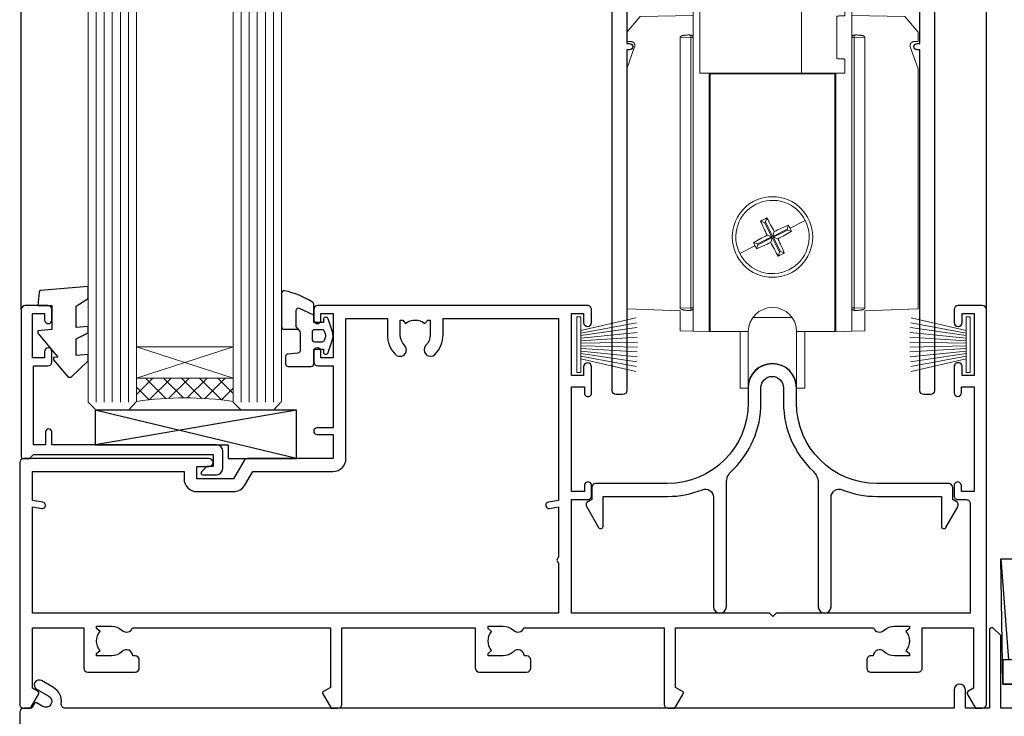
# Model space of a CAD drawing. Units: millimetres. Extents: x 0 to 419912, y -431 to 1143.
# Drawn here: x 6146 to 6268, y 180 to 267 of the extents above; entities that cross this region are included whole.
import ezdxf

# ---------------------------------------------------------------- set-up
doc = ezdxf.new("R2010")
doc.units = ezdxf.units.MM
doc.layers.add('Aluminium Systems Ltd Joinery Detail', color=7, linetype='Continuous')
doc.layers.add('DIE', color=7, linetype='Continuous')
doc.layers.add('HARDWARE', color=8, linetype='Continuous', lineweight=5)

# ---------------------------------------------------------------- blocks, each defined once
blk = doc.blocks.new('Stucco Recessed CC AC40 Floor Liner Slider')
at = {"layer": 'Aluminium Systems Ltd Joinery Detail'}
blk.add_line((73.62727698127856, 6.82178969571396, -2.000000000000018), (72.67214390720346, 19.3374806664433, -2.000000000000018), dxfattribs=at)
at = {"layer": 'Aluminium Systems Ltd Joinery Detail', "elevation": -2.000000000000018}
for points in [[(72.65951443621725, 19.3374806664433), (161.4184281713924, 19.3374806664433), (161.6684202444012, 3.799214981281693), (72.90950650922605, 3.799214981281693)], [(72.90950650922605, 3.799214981281693), (161.6684202444012, 3.799214981281693), (161.6684202444012, 6.821789695710322), (72.90950650922605, 6.821789695710322)]]:
    blk.add_lwpolyline(points, close=True, dxfattribs=at)
blk = doc.blocks.new('F083-21678')
at = {"flags": 128}
blk.add_lwpolyline([(134.999999827888, 18.99999997456919), (121.7999998278646, 18.99999997456919), (121.7999998278646, 27.91716798530095, 0.198912367379667), (121.7414211841018, 28.05858934153824), (120.8585784716273, 28.94143205401295, 0.198912367379667), (120.7171571153898, 29.00001069777548), (120.5999998278643, 29.00001069777548, 0.4142135623730534), (120.399999827864, 28.80001069777566), (120.399999827864, 18.99999997456919), (117.399998416733, 18.99999997456919), (117.399998416733, 21.29999997456869, 0.9999999999999999), (115.9999984167333, 21.29999997456869), (115.9999984167333, 18.99999997456942), (5.653731444174255, 18.99999997456874, -0.4592529226835946), (5.159442818741255, 19.57535748757894, 0.3089224212103073), (4.206717179558282, 21.55800132569496), (2.699998922311707, 22.42790551711735, 0.9999999999992361), (2.099998922307705, 21.38867503257919), (3.606717179553371, 20.51877084115407, -0.9999999999997929), (2.856717179548824, 19.21973273548068), (2.101331010672212, 19.65585514342641, 0.4142135623747937), (1.828125929914123, 19.58265006266905), (1.491732744707761, 18.99999997456851), (0.4999998278875779, 18.99999997456851, 0.414213562373095), (-1.721124220921411e-07, 18.49999997456851), (-1.721124505138505e-07, 0.4999999745682828, 0.414213562373095)], format="xyb", dxfattribs=at)
blk = doc.blocks.new('C438-21617')
at = {"flags": 128}
blk.add_lwpolyline([(1.499999967791013, 3.699999993124436), (1.499999967791013, 13.49999999312371), (3.299999967819844, 13.49999999312337, 0.4142135623720295), (3.799999967820185, 13.99999999312189), (3.799999967819844, 15.29999999312662, 0.9999999999999999), (2.899999967825664, 15.29999999312662), (2.899999967825664, 14.49999999312371), (1.399999967825664, 14.49999999312371), (1.399999967825664, 19.99999999312371), (2.899999967825664, 19.99999999312371), (2.899999967825664, 19.19999999312807, 0.9999999999999999), (3.799999967819844, 19.19999999312807), (3.799999967819844, 20.49999999312371, 0.414213562373095), (3.299999967819844, 20.99999999312371), (0.4999999678196616, 20.99999999312371, 0.414213562373095), (-3.218033839402779e-08, 20.49999999312371), (-3.218033839402779e-08, 2.199999993124436, 0.4142135623724291), (0.1999999678199345, 1.999999993123708), (0.9999999678196616, 1.999999993123708), (1.499999967819662, 2.499999993123708), (23.79999996782121, 2.499999993123708), (23.79999996782121, 0.9999999931237085), (23.01714196782072, 0.9999999931237085), (22.35856332405942, 0.3414213493592229, 0.6681786379198802), (22.49998468029557, -6.876291536173085e-09), (24.24998996782128, -6.876291536173085e-09, 0.414213562373095), (24.99998996782128, 0.7499999931237085), (24.99998996782128, 2.949999993124436, 0.414213562373095), (24.24998996782128, 3.699999993124436), (3.799999967823425, 3.699999993124436), (3.799999967823481, 5.299999993122867, 0.9999999999999999), (2.999999967824209, 5.299999993122867), (2.999999967824266, 3.699999993124436)], format="xyb", close=True, dxfattribs=at)
blk = doc.blocks.new('CO112-Comp')
blk.add_lwpolyline([(-2.40000000000007, 2.549999999999727), (-4.173214521477782, 3.376863510916451, 0.5486187866266629), (-4.600000000000001, 3.104971174805428), (-4.600000000000115, 1.174264068711523, 0.1989123673796485), (-4.512132034356092, 0.9621320343555908), (-4.187867965644138, 0.6378679656437498, -0.1989123673796545), (-4.100000000000229, 0.4257359312878179), (-4.100000000000001, -1.867621053448261, -0.3888787318529966), (-4.373853277175705, -2.166479462875827), (-5.62614672282448, -2.27604094277774, 0.3888787318529857), (-5.900000000000297, -2.574899352205307), (-5.900000000000183, -3.500000000000227, 0.414213562373095), (-5.600000000000229, -3.800000000000182), (-2.700000000000138, -3.800000000000182, 0.4142135623730795), (-2.40000000000007, -3.500000000000227), (-2.40000000000007, -1.650000000000205), (-1.200000000000252, -1.650000000000205), (-1.200000000000252, -2.000000000000227, 0.8512240770329532), (-0.6153026492116638, -2.094590794763576), (-0.07651324605726728, -0.4729539738173116, 0.1617773616314338), (-0.07651324605726728, 0.4729539738173116), (-0.6153026492115501, 2.094590794763576, 0.8512240770330307), (-1.200000000000138, 1.999999999999773), (-1.200000000000138, 1.64999999999975), (-2.40000000000007, 1.64999999999975), (-2.40000000000007, 3.899999999999864, 0.2573433522284663), (-2.539810225881284, 4.153651801230905, 0.08655377045350035), (-6.035137328684941, 5.592904137679353, 0.4795836626625757), (-6.399999999999956, 5.299999999999727), (-6.400000000000183, 1.099999999999682, 0.4142135623730932), (-6.100000000000229, 0.7999999999997272), (-4.350000000000229, 0.7999999999997272)], format="xyb")
blk.add_lwpolyline([(-1.333387482443846, 0.7499999999997726), (-2.299999999999819, 0.7499999999997726, 0.414213562373095), (-2.599999999999887, 0.4499999999998181), (-2.600000000000001, -0.4500000000002728, 0.4142135623731504), (-2.300000000000046, -0.7500000000002274), (-1.33338748244396, -0.7500000000002274, 0.3230919796660772), (-1.04869013165544, -0.5445907947637352), (-0.9306052984229392, -0.1891815895269247, 0.1617773616314338), (-0.9306052984228255, 0.1891815895269247), (-1.048690131655213, 0.5445907947632804, 0.3230919796661059)], format="xyb", close=True)
blk = doc.blocks.new('EL272')
for p, q in [((25, 6), (0, 1.700000000000003)), ((25, 0), (0, 6))]:
    blk.add_line(p, q)
blk.add_lwpolyline([(16.5, 0), (25, 0), (25, 6), (0, 6), (0, 1.700000000000003), (16.5, 1.700000000000003)], close=True)
blk = doc.blocks.new('DY445')
blk.add_lwpolyline([(4.749999978884219, 8.84397432038677), (6.249999978884219, 9.781278348250755), (6.249999978884226, 11.28127834825076), (0.3278039087574705, 10.7631533289369, 0.3639702342661976), (0.1459961176886502, 10.58134553786808), (-2.111577046548518e-08, 8.912602035332263), (1.749999978884219, 8.912602035332256), (1.749999978884226, 5.912602035332263), (-2.111577046548518e-08, 5.759496874161904), (-2.111577046548518e-08, 5.459496874161893), (2.488722065170698, 2.493553386861443), (1.949999978884229, 2.446421311520339), (1.949999978884229, 2.146421311520335), (3.751061303803276, 7.065573015552218e-09), (4.1545633216341, 7.065573015552218e-09), (6.249999978884219, 2.022622564681807), (6.249999978884205, 2.822622564681811), (4.749999978884226, 2.691389569392932), (4.749999978884219, 4.774702138350111), (6.249999978884212, 5.506301021198897), (6.249999978884212, 6.306301021198916), (4.749999978884219, 6.175068025910026)], format="xyb", close=True)
blk = doc.blocks.new('A751-21598')
at = {"flags": 128}
for points in [[(70.1000020845502, 27.65000756325961), (70.10000208455952, 26.900007563256), (68.50000004194865, 26.900007563256), (68.50000004194865, 39.90001715993486), (70.10000208455588, 39.90001715993486), (70.10000208454977, 39.15001715993395, 0.9999999999999999), (71.00000004194658, 39.15001715992656), (71.00000004194658, 42.40001415993294, 0.9999999999999999), (70.00000004194683, 42.40001415993294), (70.00000004194683, 41.30001715993268), (68.50000004194865, 41.30001715993268), (68.50000004194689, 49.00000215993197), (70.00000004194689, 49.00000215993197), (70.00000004194709, 47.90000515993353, 0.999999999999943), (71.00000004194663, 47.90000515993364), (71.00000004194686, 49.5000001599239, 0.4142135623731283), (70.50000004194686, 50.00000015992401), (37.00000004203235, 50.00000015992401, 0.414213562373095), (36.50000004203235, 49.50000015992401), (36.50000004203235, 48.20000015992838, 0.9999999999999999), (37.40000004202653, 48.20000015992838), (37.40000004202653, 49.00000015992401), (38.90000004202653, 49.00000015992401), (38.90000004202651, 43.50000015992401), (37.40000004202651, 43.50000015992401), (37.40000004202651, 44.30000015992692, 0.9999999999999999), (36.50000004203233, 44.30000015992692), (36.50000004203233, 43.00000015992401, 0.414213562373095), (37.00000004203233, 42.50000015992401), (38.90000004202651, 42.50000015992401), (38.90000004202651, 34.8000001599269), (36.90000004203378, 34.8000001599269, 0.9999999999999999), (36.90000004203378, 34.00000015992399), (38.90000004202651, 34.00000015992399), (38.90000004202651, 31.00000015992399), (28.28867545065353, 31.00000015992319, 0.2679491924322215), (27.85566274876084, 30.75000015992384), (26.55662464308173, 28.50000015992399), (22.00000031605944, 28.50000015992399), (22.00000031605944, 30.00000015992399), (23.50000031605944, 30.00000015992399, 0.9999999999999999), (23.50000031605944, 31.00000015992399), (0.500000041945043, 31.00000015992399, 0.414213562373095), (4.194504299448454e-08, 30.50000015992399), (4.193611857772339e-08, 0.5000001119640274, 0.4142135623731783), (0.5000000419361186, 1.119638852742355e-07), (1.333966842972956, 1.119638852742355e-07), (2.373203711535666, 1.800011169422959, 0.4142135623689479), (2.299998630775974, 2.073216250179598), (1.599998630782466, 2.477361438613627), (1.599998630786104, 10.00001124600436), (7.950000041928831, 10.00001124600533), (7.950000041929002, 5.000011246000525, 0.4142135623720295), (8.450000041926955, 4.500011246000753), (14.35000004192628, 4.500011246004163, 0.4142135623729452), (14.85000004192602, 5.000011246004163), (14.85000004192602, 6.000011246004163, 0.414213562373095), (14.35000004192602, 6.500011246004163), (14.04573133325201, 6.500011246003368, 0.6408239254472167), (12.6896213031925, 7.023596151665572, -0.1952598447288701), (11.40000004192746, 6.500011246005073), (9.55000004192891, 6.500011246005073), (9.55000004192891, 6.79767692832624), (9.982817822157614, 7.160854168084427, -0.3639702342664408), (9.982817822158552, 9.539168323923917), (9.55000004192891, 9.902345563682815), (9.55000004192891, 10.20001124600398), (11.40000004192746, 10.20001124600216, -0.1952598447288623), (12.6896213031925, 9.676426340341692, 0.5542191990959229), (14.00722956979826, 10.00001124600618), (38.6000000419248, 10.00001124600618), (38.6000000419248, 2.592820406392832), (37.70000004192752, 2.073205164124573, 0.4142135623808338), (37.62679496117477, 1.80000008336421), (38.66602545574992, 6.597255719498207e-08), (39.50000009707219, 1.579551849317795e-07, 0.4142135300680742), (40.00000004192407, 0.5000001579551849), (40.00000004192407, 10.00001124600618), (56.55000004192883, 10.00001124601178), (56.550000041929, 5.000011246000525, 0.4142135623720295), (57.05000004192695, 4.500011246000753), (62.95000004192627, 4.500011246004163, 0.4142135623729452), (63.45000004192602, 5.000011246004163), (63.45000004192602, 6.000011246004163, 0.414213562373095), (62.95000004192602, 6.500011246004163), (62.645731333252, 6.500011246003368, 0.6408239254472167), (61.28962130319246, 7.023596151665572, -0.1952598447288701), (60.00000004192748, 6.500011246005073), (58.15000004192893, 6.500011246005073), (58.15000004192893, 6.79767692832624), (58.58281782215764, 7.160854168084455, -0.3639702342664408), (58.58281782215855, 9.539168323923917), (58.15000004192893, 9.902345563682815), (58.15000004192893, 10.20001124600398), (60.00000004192748, 10.2000112460039, -0.1952598447288623), (61.28962130319246, 9.676426340341692, 0.5542192105843189), (62.60722957858707, 10.00001127272191), (79.99999904191378, 10.00001088315608), (79.99999904191378, 0.5000001579478806, 0.4142135300686569), (80.49999898676666, 1.579478805524559e-07), (81.33397362808796, 6.596525281565846e-08), (82.37320412266442, 1.80000008335611, 0.4142135623810611), (82.29999904190825, 2.073205164115933), (81.39999904191302, 2.59282040638584), (81.39999904191305, 10.00001124599891), (105.9927705140582, 10.00001124600155, 0.5542191990939607), (107.3103787806624, 9.676426340341663, -0.1952598447288596), (108.6000000419274, 10.20001124600211), (110.450000041926, 10.20001124600392), (110.450000041926, 9.902345563682758), (110.0171822616964, 9.53916832392386, -0.3639702342664493), (110.0171822616973, 7.160854168084313), (110.450000041926, 6.797676928326126), (110.450000041926, 6.500011246005016), (108.6000000419274, 6.500011246005016, -0.1952598447288622), (107.3103787806624, 7.023596151665487, 0.6408239254472272), (105.9542687506029, 6.500011246003311), (105.6500000419295, 6.500011246003709, 0.4142135623734613), (105.1500000419288, 6.000011246004135), (105.1500000419288, 5.000011246003965, 0.4142135623729452), (105.6500000419286, 4.500011246003936), (111.5500000419257, 4.500011246000895, 0.4142135623732282), (112.0500000419259, 5.000011246000867), (112.0500000419261, 10.00001124600161), (118.4000004530502, 10.00001124600064), (118.4000004530538, 2.477361438609023), (117.7000004530602, 2.073216250176785, 0.414213562369494), (117.6267953723043, 1.800011169419889), (118.6660322132284, 1.598241112787946e-07), (119.4999990419415, 1.598242249656323e-07, 0.4142135623730451), (119.9999990419415, 0.5000001598241965), (119.9999990419447, 49.5000001599339, 0.414213562373095), (119.4999990419447, 50.0000001599339), (116.5000000419469, 50.0000001599339, 0.414213562373095), (116.0000000419469, 49.5000001599339), (116.0000000419469, 47.90000415993399, 0.9999999999999999), (116.9999980419462, 47.90000415993399), (116.9999980419462, 49.00000215993185), (118.4999990419447, 49.00000215993185), (118.4999990419428, 41.30001715993257), (116.9999980419462, 41.30001715993257), (116.9999980419455, 42.40001415993441, 1.000000000000057), (115.9999980419462, 42.40001415993373), (115.9999980419482, 39.15137301435078, 0.9999999999999999), (116.8999959993487, 39.15137301435135), (116.8999959993388, 39.90001715993475), (118.4999990419429, 39.90001715993475), (118.4999990419429, 26.90000756325591), (116.899995999339, 26.90000756325594), (116.8999959993459, 27.64865170882697, 0.9999999999999999), (115.999998041956, 27.64865170883533), (115.9999980419444, 26.40000756325963, 0.4142135623763416), (116.4999980419453, 25.900007563255), (117.499999041941, 25.90000756325682, -0.4142135623735446), (117.9999990419417, 25.40000756325682), (117.9999990419399, 11.80000015992962), (93.90000004194678, 11.80000015992965), (93.50000004194675, 11.40000015992962), (93.10000004194677, 11.80000015992962), (68.50000004194996, 11.80000015992962), (68.5000000419505, 25.90000756325779), (70.50000004195192, 25.90000756325585, 0.4142135623770242), (71.0000000419524, 26.40000756326208), (71.00000004193683, 27.65000756327083, 1.000000000000028)], [(47.77358123797592, 45.06037889866042, -0.1952598447288622), (47.24999633231371, 46.3500001599254), (47.24999633231366, 48.20000015992395), (47.54766201463482, 48.20000015992395), (47.91083925439378, 47.76718237969436, -0.363970234266435), (50.28915341023321, 47.76718237969527), (50.65233064999137, 48.20000015992395), (50.94999633231254, 48.20000015992395), (50.94999633231254, 46.3500001599254, -0.1952598447288622), (50.42641142665207, 45.06037889866042, 0.999999999999995), (51.57358123797241, 43.94503078080874, 0.1952598447288622), (52.54999633231253, 46.3500001599254), (52.54999633231256, 48.40000015992399), (66.90000004194832, 48.40000015992399), (66.90000004194829, 25.80001836103645), (65.63591672894935, 25.59485165369691, 1.004500192607277), (65.76762639171005, 24.80577645964641), (66.90000004194638, 25.00001836103991), (66.90000004195045, 18.74641942199844, 0.5773502691896031), (66.90000004195085, 18.05359909897089), (66.90000004195488, 11.80000015992962), (1.600000041945378, 11.80000015992962), (1.600000041945378, 25.00001836104082), (2.732373692183614, 24.80577645964641, 1.00450019260711), (2.864083354944455, 25.59485165369688), (1.600000041945378, 25.80001836103554), (1.600000041945378, 29.40000015992399), (20.40000031605945, 29.40000015992396), (20.40000031605945, 28.50000015992399, 0.414213562373095), (22.00000031605944, 26.90000015992399), (26.55662464308173, 26.90000015992399, 0.2679491924308934), (27.94226528913615, 27.70000015992281), (28.92376074676068, 29.40000015992322), (38.90000004202665, 29.40000015992399, 0.4142135623730701), (40.5000000420265, 31.00000015992399), (40.50000004202653, 48.40000015992399), (45.64999633231545, 48.40000015992399), (45.64999633231542, 46.3500001599254, 0.1952598447288622), (46.62641142665558, 43.94503078080874, 0.999999999999995)]]:
    blk.add_lwpolyline(points, format="xyb", close=True, dxfattribs=at)
blk = doc.blocks.new('PB69750-4B')
for p, q in [((-1.431818181818187, 0.5), (-2.721879321754528, 7.380097546926656)), ((-1.113636363636374, 0.5), (-2.119293789530161, 7.427384292916386)), ((-0.7954545454545467, 0.5), (-1.515002302965286, 7.462919719820221)), ((-0.4772727272727337, 0.5), (-0.9094902062915224, 7.486643546856435)), ((-0.1590909090909065, 0.5), (-0.3032449143314011, 7.498515529937265)), ((0.1590909090909207, 0.5), (0.3032449143314011, 7.498515529937265)), ((0.4772727272727337, 0.5), (0.9094902062915367, 7.486643546856435)), ((0.795454545454561, 0.5), (1.515002302965286, 7.462919719820221)), ((1.113636363636374, 0.5), (2.119293789530161, 7.427384292916386)), ((1.431818181818201, 0.5), (2.721879321754528, 7.380097546926656)), ((-1.750000000000014, 0.5), (-3.322276449314941, 7.321139697068929)), ((1.750000000000014, 0.5), (3.322276449314955, 7.321139697068929))]:
    blk.add_line(p, q)
blk.add_lwpolyline([(-3.450000000000003, 0), (3.450000000000003, 0), (3.450000000000003, 0.5), (-3.450000000000003, 0.5)], close=True)
blk = doc.blocks.new('SH270B')
blk.add_blockref('PB69750-4B', (0, 0))
blk = doc.blocks.new('A813-22391')
at = {"flags": 128}
for points in [[(37.700000025257, 48.79999990559705), (2.300000025254633, 48.79999990559705, 0.414213562373095), (1.800000025254633, 48.29999990559705), (1.800000025254462, 43.59999990559703), (2.150000025240502, 43.59999990559706, -0.9999999999909049), (2.150000025247778, 42.79999990560142), (1.800000025254576, 42.79999990559415), (1.800000025254633, 0.4999999056109132, -0.414213562373095), (1.300000025254633, -9.438908676884239e-08), (0.5000000252535415, -9.438908676884239e-08, -0.414213562373095), (2.525354148019687e-08, 0.4999999056109132), (2.525445097489865e-08, 99.49999990559613, -0.414213562373095), (0.500000025254451, 99.99999990559613), (11.7080125921417, 99.99999990559613, -0.2679491924307754), (12.14102529403374, 99.74999990559678), (13.44006339971531, 97.49999990559431), (18.70000022399984, 97.49999990559431, 0.414213562373095), (19.20000022399984, 97.99999990559431), (19.20000022399984, 98.49999990561295, 0.414213562373095), (18.70000022399984, 98.99999990561295), (16.50000022399547, 98.99999990561295, -0.9999999999999999), (16.50000022399547, 99.9999999055984), (23.49999982650985, 99.99999990559476, -0.9999999999999999), (23.49999982650985, 98.99999990559476), (21.30000022400662, 98.99999990559385, 0.4142135623727288), (20.80000022400651, 98.49999990559431), (20.80000022400651, 97.99999990559454, 0.4142135623732615), (21.3000002240056, 97.49999990559431), (26.55993665079092, 97.49999990559431), (27.85897475647249, 99.74999990559658, -0.2679491924308032), (28.29198745836453, 99.99999990559613), (37.70000002526336, 99.99999990559613, 0.414213562373095), (38.20000002526336, 100.4999999055961), (38.20000002526336, 102.9999999055966), (36.90000002521498, 102.9999999055966, -0.9999999999999999), (36.90000002521498, 103.7999999055995), (38.20000002526336, 103.7999999055995), (38.20000002526245, 111.4999999055966), (37.00000002521352, 111.4999999055966, -0.414213562373095), (36.50000002521352, 111.9999999055966), (36.50000002521352, 113.2999999055995, -0.9999999999999999), (37.40000002521498, 113.2999999055995), (37.40000002521498, 112.4999999055966), (38.90000002521498, 112.4999999055966), (38.90000002521498, 117.9999999055966), (37.40000002521498, 117.9999999055966), (37.40000002521498, 117.1999999056009, -0.9999999999999999), (36.50000002521352, 117.1999999056009), (36.5000000252499, 118.4999999055966, -0.414213562373095), (37.0000000252499, 118.9999999055966), (39.5000000252499, 118.999999905597, -0.414213562373095), (40.0000000252499, 118.499999905597), (40.0000000252499, 0.4999999056109132, -0.414213562373095), (39.5000000252499, -9.438908676884239e-08), (38.70000002525063, -9.438908676884239e-08, -0.414213562373095), (38.20000002525063, 0.4999999056109132), (38.20000002525086, 42.79999990559415), (37.8500000252339, 42.79999990560142, -0.9999999999909049), (37.85000002524117, 43.59999990559706), (38.20000002525063, 43.59999990559703), (38.20000002525063, 48.29999990559705, 0.414213562373095)], [(24.85000002521298, 50.59999990559744), (24.85000002521298, 53.50000074390718, 0.2010392773484069), (23.40129872651102, 56.95740831961311, 1), (21.99870132391385, 55.53167323684769, -0.2010392773484085), (22.85000002521298, 53.50000074390721), (22.85000002521298, 50.65000074390704), (22.39143397406639, 50.65000074390704), (21.83194471281837, 51.31677408101754, -0.3639702342660321), (18.16805533760686, 51.31677408101751), (17.60856607635884, 50.65000074390704), (17.15000002521316, 50.65000074390704), (17.15000002521316, 53.50000074390718, -0.201039277348407), (18.00129872651138, 55.53167323684769, 0.9999999999999999), (16.59870132391421, 56.95740831961317, 0.2010392773484081), (15.15000002521316, 53.50000074390712), (15.15000002521316, 50.59999990559788), (1.800000025213706, 50.5999999055966), (1.800000025213706, 98.19999990559657), (10.95745724215573, 98.19999990559566), (11.88121767286481, 96.5999999055912, 0.267949192430764), (13.44006339967615, 95.69999990559316), (15.15000002521316, 95.69999990559316), (15.15000002521316, 92.49999906728598, 0.2010392773484069), (16.59870132391512, 89.04259149158005, 0.9999999999999997), (18.00129872651138, 90.46832657434547, -0.2010392773484118), (17.15000002521316, 92.49999906728598), (17.15000002521316, 95.34999906728612), (17.60856607635884, 95.34999906728612), (18.16805533760686, 94.68322573017562, -0.3639702342660414), (21.83194471281837, 94.68322573017562), (22.39143397406639, 95.34999906728612), (22.85000002521298, 95.34999906728612), (22.85000002521298, 92.49999906728598, -0.201039277348412), (21.99870132391385, 90.46832657434547, 0.9999999999999997), (23.40129872651102, 89.04259149158005, 0.2010392773484095), (24.85000002521298, 92.49999906728598), (24.85000002521298, 95.6999999055931), (26.5599366507509, 95.69999990559316, 0.2679491924308261), (28.11878237756224, 96.59999990559143), (29.04254280827041, 98.1999999055952), (38.20000002522244, 98.19999990559407), (38.20000002522244, 50.59999990559911)]]:
    blk.add_lwpolyline(points, format="xyb", close=True, dxfattribs=at)
blk = doc.blocks.new('A839-22459')
at = {"flags": 128}
blk.add_lwpolyline([(17.39986943134474, 16.17667993479324, -0.2073521461482148), (18.0322414896212, 17.63599272272374, 0.2073521461479777), (21.69999942764364, 26.10000689272363), (21.69999942764341, 28.00000103604123, -0.9999999999999999), (24.49999942764382, 28.00000103604123), (24.49999942764341, 26.10000689272363, 0.2073521461479362), (28.16775736566134, 17.6359927227138, -0.2073521461479363), (28.80012942393998, 16.17667993478142), (28.80012942394203, 0.7999999999996135, 0.9999999999999999), (30.40012942394216, 0.7999999999996135), (30.40012942394216, 14.40936012069631, -0.5311560114663301), (31.77313497979523, 15.33718922958608, 0.09585352178741723), (36.09999942764327, 14.50000689272781), (44.10009242393548, 14.50000689272787), (44.10009242393566, 10.79380288076703, 0.767326987978957), (44.65990004507088, 10.6438028807674), (46.13301155716815, 13.19530686493377, 0.4142135623727438), (45.94999885527599, 13.87831956682606), (45.50009242393602, 14.13807316606966), (45.50009242393651, 15.60000689272323, 0.4142135623728286), (45.00009242393693, 16.10000689272272), (36.09999942764327, 16.10000689272369, -0.414213562373095), (26.09999942764327, 26.10000689272363), (26.09999942764327, 28.00000103604123, 0.9999999999999999), (20.09999942764327, 28.00000103604123), (20.09999942764317, 26.10000689272363, -0.414213562373095), (10.09999942764418, 16.10000689272363), (1.199906431338807, 16.10000689272272, 0.4142135623728286), (0.6999064313393468, 15.60000689272323), (0.69990643133983, 14.13807316606966), (0.2499999999998614, 13.87831956682606, 0.4142135623727369), (0.06698729810770132, 13.19530686493378), (1.54009881020497, 10.6438028807674, 0.767326987978967), (2.099906431340195, 10.79380288076703), (2.099906431340376, 14.50000689272787), (10.09999942765237, 14.50000689272781, 0.09585352178741723), (14.42686387549717, 15.33718922960413, -0.5311560114663301), (15.79986943134438, 14.40936012071222), (15.79986943134529, 0.7999999999996135, 0.9999999999999999), (17.39986943134452, 0.7999999999996135)], format="xyb", close=True, dxfattribs=at)
blk = doc.blocks.new('DR210')
at = {"color": 0, "linetype": 'Continuous', "lineweight": 0, "extrusion": (0, 1, 0)}
for p, q in [((-9.850000000000016, -0.08484153898349689), (-9.000000000000014, -0.0551588849155138)), ((-9.850000000000016, -0.08484153898349689), (-9.850000000000016, -1.765000000000001)), ((-9, -0.01499999999999346), (3.600000000000001, -0.01499999999998636)), ((-8.999999999999993, -8.914999999999992), (-9, -0.01499999999999346)), ((9, -0.01499999999999346), (3.600000000000001, -0.01499999999999346)), ((3.600000000000001, -8.914999999999992), (3.600000000000001, -0.01499999999999346)), ((9.000000000000007, -1.771659972905248), (9.000000000000007, -0.01499999999999346)), ((9.850000000000001, -0.08484153898348978), (9, -0.05515888491550669)), ((9.850000000000001, -0.08484153898348268), (9.850000000000001, -1.764999999999993)), ((-16.42523319526054, -1.879771122341438), (-18.07646609021441, -3.839064825497971)), ((-9.850000000000016, -1.765000000000001), (-16.42523319526052, -1.879771122341445)), ((-9.850000000000016, -1.765000000000001), (-9.850000000000016, -4.474548171425631)), ((7.997794106726609, -1.824183358156091), (7.997794106726609, -7.105816641843894)), ((9.850000000000023, -1.764999999999993), (16.42523319526048, -1.879771122341438)), ((9.850000000000001, -1.764999999999993), (9.850000000000001, -4.474548171425617)), ((16.4252331952605, -1.879771122341403), (18.07646609021437, -3.839064825497942)), ((-18.10000000000002, -4.886989318399337), (-18.10000000000002, -3.903508111008009)), ((-11.45, -38.10103166435236), (-11.45000000000002, -4.428968335647667)), ((-10.14476427806883, -4.474548171425617), (-11.45000000000002, -4.42896833564766)), ((-10.25291426586291, -4.170771462780365), (-10.13953015098927, -4.174730923319892)), ((-10.14476427806882, -38.05545182857441), (-10.14476427806883, -4.474548171425631)), ((-9.850000000000016, -4.474548171425624), (-10.14476427806883, -4.474548171425624)), ((-9.850000000000001, -38.05545182857441), (-9.850000000000016, -4.474548171425639)), ((9.850000000000001, -4.474548171425617), (9.850000000000023, -38.05545182857439)), ((9.850000000000009, -4.474548171425617), (10.14476427806881, -4.47454817142561)), ((10.13953015098924, -4.174730923319892), (10.25291426586254, -4.17077146278038)), ((11.45, -4.42896833564766), (10.14476427806881, -4.47454817142561)), ((10.14476427806881, -4.474548171425617), (10.14476427806884, -38.05545182857439)), ((11.45000000000002, -38.10103166435233), (11.45, -4.428968335647653)), ((18.1, -4.886989318399316), (18.1, -3.903508111007987)), ((-17.10997341885853, -5.656264212477986), (-18.09409484794285, -8.391482471836525)), ((-18.00000000000001, -4.986989318399345), (-17.58044765857275, -4.986989318399345)), ((17.10997341885854, -5.656264212477957), (18.09409484794285, -8.391482471836504)), ((17.99999999999994, -4.986989318399317), (17.58044765857269, -4.986989318399324)), ((9.000000000000007, -8.914999999999992), (9.000000000000007, -7.158340027094738)), ((-18.1, -38.07223969760251), (-18.10000000000002, -8.425337450652258)), ((18.10000000000003, -38.07223969760249), (18.1, -8.425337450652236)), ((-8.999999999999993, -8.914999999999992), (3.600000000000001, -8.914999999999992)), ((-7.850000000000001, -41.015), (-7.850000000000016, -8.915)), ((7.749999999999986, -9), (-7.750000000000014, -9.000000000000007)), ((-7.750000000000014, -9), (-7.75, -41)), ((9.000000000000007, -8.914999999999992), (3.600000000000001, -8.914999999999992)), ((7.749999999999986, -9), (7.75, -41)), ((7.850000000000001, -8.914999999999992), (7.850000000000016, -41.01499999999999)), ((-7.750000000000014, -17.475), (-7.850000000000009, -17.475)), ((-7.850000000000009, -17.675), (-7.750000000000014, -17.675)), ((-7.750000000000014, -17.975), (-7.850000000000009, -17.975)), ((7.749999999999993, -17.47499999999999), (7.850000000000009, -17.47499999999999)), ((7.749999999999993, -17.67499999999999), (7.850000000000009, -17.67499999999999)), ((7.850000000000009, -17.97499999999999), (7.749999999999993, -17.97499999999999)), ((-7.850000000000009, -21.075), (-7.750000000000014, -21.075)), ((-7.750000000000014, -21.375), (-7.850000000000009, -21.375)), ((-7.750000000000014, -21.575), (-7.850000000000009, -21.575)), ((7.749999999999993, -21.07499999999999), (7.850000000000009, -21.07499999999999)), ((7.850000000000009, -21.37499999999999), (7.749999999999993, -21.37499999999999)), ((7.749999999999993, -21.57499999999999), (7.850000000000009, -21.57499999999999)), ((-0.8684747204918537, -27.38198313690382), (-0.7036553278141398, -26.8870704191581)), ((-0.9743290909815912, -27.43494678771886), (-1.469241808727311, -27.27012739504114)), ((-0.8684747204918537, -27.38198313690382), (-0.9743290909815912, -27.43494678771886)), ((-0.9743290909815912, -27.43494678771886), (-0.07940901065239103, -29.22355464016265)), ((0.02644535983733931, -29.17059098934762), (-0.8684747204918537, -27.38198313690382)), ((1.815053212281136, -28.27567090901842), (1.97987260495885, -27.78075819127269)), ((4.0690828643096, -27.21405681725108), (2.173282755842308, -28.16260995204783)), ((-0.07940901065239103, -29.22355464016265), (-1.86801686309618, -30.11847472049185)), ((-1.81505321228115, -30.22432909098158), (-0.02644535983735352, -29.32940901065238)), ((-0.07940901065239103, -29.22355464016265), (-0.6633088611382263, -29.02910011254404)), ((-0.02644535983735352, -29.32940901065238), (-0.220899887455964, -29.91330886113822)), ((-0.02644535983735352, -29.32940901065238), (0.8684747204918395, -31.11801686309617)), ((1.815053212281128, -28.27567090901842), (0.02644535983733931, -29.17059098934761)), ((0.02644535983733931, -29.17059098934762), (0.2208998874559498, -28.58669113886178)), ((0.07940901065237682, -29.27644535983734), (1.868016863096166, -28.38152527950815)), ((0.07940901065237682, -29.27644535983734), (0.6633088611382121, -29.47089988745596)), ((0.9743290909815769, -31.06505321228113), (0.07940901065237682, -29.27644535983734)), ((1.868016863096166, -28.38152527950815), (1.815053212281128, -28.27567090901842)), ((1.868016863096166, -28.38152527950815), (2.362929580841886, -28.54634467218587)), ((-4.069082864309614, -31.28594318274892), (-2.173282755842322, -30.33739004795216)), ((-1.86801686309618, -30.11847472049185), (-2.3629295808419, -29.95365532781413)), ((-1.815053212281143, -30.22432909098158), (-1.979872604958864, -30.7192418087273)), ((-1.86801686309618, -30.11847472049185), (-1.81505321228115, -30.22432909098158)), ((0.8684747204918466, -31.11801686309617), (0.7036553278141255, -31.61292958084189)), ((0.8684747204918395, -31.11801686309617), (0.9743290909815769, -31.06505321228114)), ((0.9743290909815769, -31.06505321228113), (1.469241808727297, -31.22987260495885)), ((-11.45000000000002, -38.40103169220332), (-18.00348994967025, -38.1721787803044)), ((-11.45, -38.10103166435236), (-10.14476427806882, -38.05545182857441)), ((-11.45, -40.88928522982971), (-11.45, -38.40103169220331)), ((-10.25291426586269, -38.35922853721962), (-10.13953015098925, -38.3552690766801)), ((-9.850000000000001, -38.05545182857441), (-10.14476427806882, -38.05545182857441)), ((-9.850000000000001, -40.9451584610165), (-9.850000000000001, -38.0554518285744)), ((9.850000000000023, -40.94515846101649), (9.850000000000016, -38.05545182857439)), ((9.850000000000016, -38.05545182857438), (10.14476427806884, -38.05545182857438)), ((10.13953015098929, -38.35526907668014), (10.25291426586268, -38.35922853721966)), ((10.14476427806884, -38.0554518285744), (11.45000000000002, -38.10103166435235)), ((18.00348994967026, -38.17217878030439), (11.45000000000002, -38.40103169220332)), ((11.45000000000002, -40.88928522982969), (11.45000000000002, -38.40103169220334)), ((-9.850000000000001, -40.94515846101649), (-11.45000000000002, -40.8892852298297)), ((-9.850000000000001, -40.94515846101653), (-7.850000000000001, -41.01500000000003)), ((-3, -41), (-7.75, -41)), ((7.75, -41), (3, -41)), ((9.849999999999987, -40.9451584610165), (7.850000000000023, -41.015)), ((11.45000000000008, -40.88928522982968), (9.85000000000003, -40.94515846101648))]:
    blk.add_line(p, q, dxfattribs=at)
at = {"color": 0, "linetype": 'Continuous', "lineweight": 0, "extrusion": (-2.220446049250313e-16, 0, -1)}
for centre, radius, start, end in [((7.105427357601002e-15, -29.25), 5.000000000000001, 0, 180), ((7.105427357601002e-15, -29.25), 4.55, 333.4191608277983, 63.41916082779831), ((7.105427357601002e-15, -29.24999999999999), 4.549999999999998, 63.41916082779831, 153.4191608277984), ((7.105427357601002e-15, -29.25), 4.550000000000001, 153.4191608277984, 243.4191608277983), ((7.105427357601002e-15, -29.25), 5.000000000000001, 180, 0), ((7.105427357601002e-15, -29.25), 4.550000000000001, 243.4191608277983, 333.4191608277983), ((0, -41), 3.000000000000001, 0, 180)]:
    blk.add_arc(centre, radius, start, end, dxfattribs=at)
for centre, major_axis, ratio, start_param, end_param in [((-10.15000000000001, -4.474548171425624), (0.01046984901074833, 0.2998172481057253), 0.01744177813808782, 7.178145381698035e-11, 1.570187246628132), ((-0.9982633766121651, -29.74947557815247), (-3.385664495296433, 6.766666918234526), 0.1736481776668772, -1.570796326794899, -1.514195682833616), ((-0.9982633766125559, -29.7494755781527), (-3.385664495296371, 6.766666918234309), 0.1736481776668222, -1.627396970756179, -1.570796326794895), ((0.7364113498207914, -28.88154064014842), (-3.402935955806117, 6.801186056389771), 0.173648177666938, -1.895753291770243, -1.635846204528534)]:
    blk.add_ellipse(centre, major_axis=major_axis, ratio=ratio, start_param=start_param, end_param=end_param, dxfattribs=at)
at = {"color": 0, "linetype": 'Continuous', "lineweight": 0}
blk.add_ellipse((10.15000000000001, -4.474548171425603), major_axis=(-0.01046984901075209, 0.2998172481057111), ratio=0.01744177813810804, start_param=1.526258474493942e-10, end_param=1.570187246709048, dxfattribs=at)
at = {"color": 0, "linetype": 'Continuous', "lineweight": 0, "extrusion": (-2.220446049250312e-16, -3.697785493223493e-32, -1)}
blk.add_ellipse((-0.4994755781522002, -28.25173662338844), major_axis=(6.766666918234944, 3.385664495296658), ratio=0.1736481776669535, start_param=-1.627396970756176, end_param=-1.514195682833617, dxfattribs=at)
at = {"color": 0, "linetype": 'Continuous', "lineweight": 0, "extrusion": (-2.220446049250313e-16, -1.232595164407831e-32, -0.9999999999999999)}
blk.add_ellipse((-0.7364113498207061, -29.61845935985153), major_axis=(3.402935955806114, -6.801186056389724), ratio=0.1736481776669253, start_param=-1.895753291770244, end_param=-1.635846204528533, dxfattribs=at)
at = {"color": 0, "linetype": 'Continuous', "lineweight": 0, "extrusion": (-2.220446049250312e-16, -8.628166150854817e-32, -0.9999999999999999)}
blk.add_ellipse((0.7364113498207558, -28.88154064014843), major_axis=(-3.402935955806142, 6.801186056389779), ratio=0.1736481776669335, start_param=-1.50574644906126, end_param=-1.245839361819552, dxfattribs=at)
at = {"color": 0, "linetype": 'Continuous', "lineweight": 0, "extrusion": (-2.220446049250313e-16, -1.355854680848614e-31, -1)}
blk.add_ellipse((0.3684593598515704, -29.98641134982074), major_axis=(6.801186056389707, 3.402935955806101), ratio=0.1736481776669334, start_param=-1.50574644906126, end_param=-1.245839361819548, dxfattribs=at)
at = {"color": 0, "linetype": 'Continuous', "lineweight": 0, "extrusion": (-2.220446049250312e-16, 0, -0.9999999999999998)}
blk.add_ellipse((0.9982633766128046, -28.75052442184714), major_axis=(3.385664495295996, -6.766666918233553), ratio=0.1736481776668014, start_param=-1.627396970756183, end_param=-1.570796326794892, dxfattribs=at)
at = {"color": 0, "linetype": 'Continuous', "lineweight": 0, "extrusion": (-2.220446049250313e-16, 1.232595164407831e-32, -0.9999999999999999)}
blk.add_ellipse((0.3684593598515562, -29.98641134982076), major_axis=(6.801186056389767, 3.402935955806117), ratio=0.1736481776669332, start_param=-1.895753291770243, end_param=-1.635846204528534, dxfattribs=at)
at = {"color": 0, "linetype": 'Continuous', "lineweight": 0, "extrusion": (-2.220446049250312e-16, 4.930380657631324e-32, -0.9999999999999999)}
blk.add_ellipse((-0.3684593598515491, -28.51358865017924), major_axis=(-6.801186056389663, -3.40293595580607), ratio=0.1736481776669341, start_param=-1.895753291770244, end_param=-1.635846204528531, dxfattribs=at)
at = {"color": 0, "linetype": 'Continuous', "lineweight": 0, "extrusion": (-2.220446049250312e-16, 2.465190328815662e-32, -1)}
for centre, major_axis, ratio, start_param, end_param in [((0.998263376611682, -28.75052442184779), (3.385664495295823, -6.766666918233243), 0.1736481776669814, -1.570796326794902, -1.514195682833608), ((-0.7364113498207914, -29.61845935985158), (3.402935955806141, -6.801186056389769), 0.173648177666936, -1.505746449061259, -1.24583936181955)]:
    blk.add_ellipse(centre, major_axis=major_axis, ratio=ratio, start_param=start_param, end_param=end_param, dxfattribs=at)
at = {"color": 0, "linetype": 'Continuous', "lineweight": 0, "extrusion": (-2.220446049250314e-16, -2.465190328815662e-32, -1)}
blk.add_ellipse((-0.3684593598516201, -28.51358865017917), major_axis=(-6.801186056389709, -3.40293595580612), ratio=0.1736481776669447, start_param=-1.50574644906126, end_param=-1.245839361819549, dxfattribs=at)
at = {"color": 0, "linetype": 'Continuous', "lineweight": 0, "extrusion": (-2.220446049250313e-16, 2.465190328815662e-32, -1)}
blk.add_ellipse((0.4994755781521789, -30.24826337661155), major_axis=(-6.766666918234924, -3.385664495296654), ratio=0.1736481776669563, start_param=-1.627396970756176, end_param=-1.514195682833617, dxfattribs=at)
at = {"color": 0, "linetype": 'Continuous', "lineweight": 0, "extrusion": (-2.220446049250312e-16, 0, -1)}
blk.add_ellipse((-10.15000000000001, -38.05545182857441), major_axis=(0.01046984901075262, -0.2998172481057314), ratio=0.01744177813809687, start_param=-1.570187246556328, end_param=1.745270594710746e-13, dxfattribs=at)
at = {"color": 0, "linetype": 'Continuous', "lineweight": 0, "extrusion": (-2.220446049250313e-16, 1.540743955509789e-33, -1)}
blk.add_ellipse((10.15000000000001, -38.05545182857439), major_axis=(-0.01046984901074833, -0.2998172481057311), ratio=0.017441778138095, start_param=3.146186445112402e-13, end_param=1.570187246556643, dxfattribs=at)
at = {"color": 0, "linetype": 'Continuous', "lineweight": 0}
for points, weights in [([(9.000000000000021, -1.771659972905255), (9.000000000000107, -1.771659972905248), (8.643901490856514, -1.790322304975469), (7.997794106726602, -1.824183358156091)], [0.9072031580302378, 0.9072031580302311, 0.9381354386868185, 1]), ([(-18.0764660902144, -3.839064825497985), (-18.09182466832417, -3.857288763182304), (-18.10000000000002, -3.879675406036149), (-18.10000000000002, -3.903508111008009)], [1, 0.9595496435194193, 0.9595496435194193, 1]), ([(-18.10000000000002, -4.886989318399337), (-18.10000000000002, -4.945567962162038), (-18.05857864376271, -4.986989318399338), (-18.00000000000001, -4.986989318399338)], [1, 0.8047378541243649, 0.8047378541243649, 1]), ([(-11.45000000000002, -4.428968335647667), (-11.45000000000022, -4.253210227224358), (-10.954239281596, -4.14628065356716), (-10.25291426586291, -4.170771462780358)], [1, 0.8048813938510098, 0.8048813938510098, 1]), ([(-10.13953015098927, -4.174730923319885), (-9.968724145192702, -4.180695600476128), (-9.850000000000016, -4.303638051802018), (-9.850000000000016, -4.474548171425631)], [1, 0.812893200225767, 0.812893200225767, 1]), ([(9.850000000000001, -4.474548171425617), (9.850000000000001, -4.303638051802032), (9.968724145192674, -4.180695600476135), (10.13953015098925, -4.174730923319892)], [1, 0.8128932002257891, 0.8128932002257891, 1]), ([(10.25291426586254, -4.170771462780372), (10.95423928159567, -4.146280653567146), (11.44999999999991, -4.253210227224358), (11.45, -4.428968335647653)], [1, 0.8048813938510101, 0.8048813938510101, 1]), ([(18.00000000000001, -4.986989318399317), (18.05857864376269, -4.986989318399317), (18.1, -4.945567962162009), (18.1, -4.886989318399316)], [1, 0.8047378541243649, 0.8047378541243649, 1]), ([(18.1, -3.903508111007987), (18.1, -3.879675406036135), (18.09182466832416, -3.857288763182289), (18.07646609021439, -3.839064825497964)], [1, 0.9595496435194338, 0.9595496435194338, 1]), ([(-17.58044765857275, -4.986989318399345), (-17.2875544397593, -4.986989318399331), (-17.08044765857275, -5.194096099585884), (-17.08044765857275, -5.486989318399338)], [1, 0.8047378541243635, 0.8047378541243635, 1]), ([(-17.08044765857275, -5.486989318399338), (-17.08044765857275, -5.544839815983735), (-17.09038814515655, -5.601829874741753), (-17.10997341885854, -5.656264212477979)], [1, 0.9900843396648249, 0.9900843396648249, 1]), ([(17.08044765857274, -5.486989318399317), (17.08044765857274, -5.194096099585863), (17.28755443975928, -4.986989318399317), (17.58044765857274, -4.986989318399317)], [1, 0.8047378541243649, 0.8047378541243649, 1]), ([(17.10997341885854, -5.656264212477964), (17.09038814515655, -5.601829874741739), (17.08044765857274, -5.544839815983728), (17.08044765857274, -5.486989318399317)], [1, 0.9900843396648235, 0.9900843396648235, 1]), ([(7.997794106726609, -7.105816641843894), (8.643901490856514, -7.139677695024517), (9.000000000000107, -7.158340027094745), (9.000000000000021, -7.158340027094738)], [1, 0.9381354386868191, 0.907203158030232, 0.9072031580302387]), ([(-18.09409484794286, -8.391482471836518), (-18.09801190268325, -8.402369339383768), (-18.10000000000002, -8.41376735113537), (-18.10000000000002, -8.425337450652258)], [1, 0.9900843396648196, 0.9900843396648196, 1]), ([(18.1, -8.425337450652236), (18.1, -8.413767351135363), (18.09801190268325, -8.40236933938376), (18.09409484794285, -8.391482471836504)], [1, 0.9900843396648327, 0.9900843396648327, 1]), ([(-18.1, -38.07223969760251), (-18.1, -38.12920973747705), (-18.06042528493577, -38.17019055458567), (-18.00348994967025, -38.17217878030441)], [1, 0.81289320022576, 0.81289320022576, 1]), ([(-10.25291426586269, -38.35922853721965), (-10.95423928159572, -38.38371934643283), (-11.44999999999995, -38.27678977277566), (-11.45, -38.10103166435236)], [1, 0.8048813938510313, 0.8048813938510313, 1]), ([(-9.850000000000001, -38.05545182857441), (-9.85, -38.22636194819802), (-9.968724145192695, -38.34930439952391), (-10.13953015098925, -38.3552690766801)], [1, 0.8128932002257667, 0.8128932002257667, 1]), ([(10.13953015098927, -38.35526907668014), (9.968724145192716, -38.3493043995239), (9.850000000000021, -38.226361948198), (9.850000000000016, -38.05545182857439)], [1, 0.8128932002257487, 0.8128932002257487, 1]), ([(11.45000000000002, -38.10103166435233), (11.45000000000007, -38.27678977277566), (10.9542392815958, -38.38371934643285), (10.25291426586266, -38.35922853721964)], [1, 0.8048813938509864, 0.8048813938509864, 1]), ([(18.00348994967026, -38.17217878030439), (18.06042528493581, -38.17019055458563), (18.10000000000002, -38.12920973747701), (18.10000000000002, -38.07223969760249)], [1, 0.8128932002258727, 0.8128932002258727, 1])]:
    blk.add_rational_spline(points, weights, degree=3, dxfattribs=at)
at = {"layer": 'HARDWARE', "ltscale": 3, "extrusion": (0, 1, 0)}
for p, q in [((-3, -41), (-3, -48)), ((3, -41), (3, -48))]:
    blk.add_line(p, q, dxfattribs=at)
at = {"layer": 'HARDWARE', "ltscale": 3}
blk.add_lwpolyline([(2.43669858620251, -39.25000000000182), (-2.43669858620251, -39.25000000000091)], dxfattribs=at)
blk.add_lwpolyline([(4, -41), (4, -48), (3, -48, 0.9999999999999999), (-3, -48), (-4, -48), (-4, -41)], format="xyb", dxfattribs=at)
blk = doc.blocks.new('AC40 Sliding Door Sill')
at = {"layer": 'Aluminium Systems Ltd Joinery Detail', "lineweight": 5}
h = blk.add_hatch(dxfattribs=at)
h.set_pattern_fill('NET', color=256, scale=0.5, angle=-45.00000000000003)
h.set_pattern_definition([(314.9999999999999, (-1059.023702601347, -77.96084916177324), (1.122532015133645, 1.122532015133644), []), (44.99999999999994, (-1059.023702601347, -77.96084916177324), (-1.122532015133644, 1.122532015133645), [])])
edge = h.paths.add_edge_path(flags=16)
edge.add_line((-103.5908791802722, 41.3060262325339), (-103.5908791802699, 41.21444416286568))
edge.add_arc((-114.1981377928132, 36.30602623248569), 11.68787841537862, 384.8319352716503, 385.3276199955537)
edge.add_line((-103.6337399466429, 41.3060262325339), (-103.5908791802722, 41.3060262325339))
edge = h.paths.add_edge_path()
edge.add_arc((-99.51098060010554, -2.072628274063845), 41.40080368300143, 441.65171969990297, 458.3175604671623, ccw=False)
edge.add_line((-93.49999899988688, 38.88948404696157), (-93.49999899988688, 41.80041573915832))
edge.add_line((-93.49999899988688, 41.80041573915832), (-105.4999989998874, 41.80041573914377))
edge.add_line((-105.4999989998869, 41.80041573914377), (-105.4999989998858, 38.89270102042087))
at = {"layer": 'Aluminium Systems Ltd Joinery Detail'}
for p, q in [((-119.7999989998825, 50.30000114664881), (-119.7999989998825, 182.7673525063619)), ((2.856381797755603e-11, 50.30000114666063), (2.856381797755603e-11, 182.7673525063619))]:
    blk.add_line(p, q, dxfattribs=at)
at = {"layer": 'Aluminium Systems Ltd Joinery Detail', "lineweight": 5, "ltscale": 3}
for p, q in [((-110.4999989998869, 38.80000114664972), (-110.4999989998869, 182.7673525063619)), ((-109.4999989998869, 38.80000114664972), (-109.4999989998869, 182.7673525063619)), ((-108.4999989998869, 38.80000114664972), (-108.4999989998869, 182.7673525063619)), ((-107.4999989998869, 38.80000114664972), (-107.4999989998869, 182.7673525063619)), ((-106.4999989998869, 38.80000114664972), (-106.4999989998869, 182.7673525063619)), ((-92.49999899988688, 38.80000114664608), (-92.49999899988688, 182.7673525063619)), ((-91.49999899988688, 38.80000114664608), (-91.49999899988688, 182.7673525063619)), ((-90.49999899988688, 38.80000114664608), (-90.49999899988688, 182.7673525063619)), ((-89.49999899988688, 38.80000114664608), (-89.49999899988688, 182.7673525063619)), ((-88.49999899988688, 38.80000114664608), (-88.49999899988688, 182.7673525063619))]:
    blk.add_line(p, q, dxfattribs=at)
at = {"layer": 'Aluminium Systems Ltd Joinery Detail', "lineweight": 5}
for p, q in [((-105.4999989998869, 45.67175671430914), (-93.49999899988688, 41.80041573914377)), ((-105.4999989998869, 41.80041573914377), (-93.49999899988688, 45.67175671430914))]:
    blk.add_line(p, q, dxfattribs=at)
for points in [[(-105.4999989998869, 182.7673525063619), (-105.4999989998869, 38.89346519206038), (-106.5030750844817, 37.80000114664972), (-110.4999373478131, 37.80000114664972), (-111.4999989998869, 38.80000114664972), (-111.4999989998869, 182.7673525063619)], [(-87.49999899988688, 182.7673525063619), (-87.49999899988688, 38.89346519205674), (-88.50307508448168, 37.80000114664608), (-92.4999373478131, 37.80000114664608), (-93.49999899988688, 38.80000114664608), (-93.49999899988688, 182.7673525063619)]]:
    blk.add_lwpolyline(points, dxfattribs=at)
blk.add_lwpolyline([(-105.4999989998869, 41.80041573914377), (-93.49999899988688, 41.80041573914377), (-93.49999899988688, 45.67175671430914), (-105.4999989998869, 45.67175671430914)], close=True, dxfattribs=at)
blk.add_arc((-99.48889558395967, -2.522281254489371), 41.85045658126739, 81.77259702373195, 98.25812280927978, dxfattribs=at)
blk.add_blockref('DR210', (-26.54861745586784, 88.55975085185571))
at = {"color": 0}
blk.add_blockref('A839-22459', (-49.67874319696391, 12.60000114665628), dxfattribs=at)
at = {"layer": 'Aluminium Systems Ltd Joinery Detail'}
for name, p in [('DY445', (-117.7452038535303, 41.89564955466585)), ('CO112-Comp', (-81.09999899988725, 47.05000114664972)), ('A751-21598', (-119.9999990419165, 0.8000009867266158)), ('C438-21617', (-119.799998967701, 29.8000011535255)), ('EL272', (-110.6360049931936, 31.80000114664972)), ('F083-21678', (-119.9999988278669, -18.19999887587801))]:
    blk.add_blockref(name, p, dxfattribs=at)
at = {"layer": 'DIE'}
blk.add_blockref('A813-22391', (-46.45000238070519, 39.74475094625837), dxfattribs=at)
at = {"layer": 'HARDWARE', "color": 1, "xscale": -1, "rotation": 270}
blk.add_blockref('SH270B', (-50.82246922553898, 45.95001064665895), dxfattribs=at)
at = {"layer": 'HARDWARE', "color": 1, "rotation": 90.00000000000001}
blk.add_blockref('SH270B', (-2.000000499971094, 45.95001064665895), dxfattribs=at)

msp = doc.modelspace()

# ---------------------------------------------------------------- block references
at = {"layer": 'Aluminium Systems Ltd Joinery Detail'}
for name, p in [('AC40 Sliding Door Sill', (6266.15515974339, 180.4288059343517, 1.000000000000013)), ('Stucco Recessed CC AC40 Floor Liner Slider', (6195.309999979227, 180.4282849553383, 1.000000000000011)), ('F083-21678', (6146.155160915523, 162.2288070584746, 1.000000000000012))]:
    msp.add_blockref(name, p, dxfattribs=at)

doc.saveas('drawing.dxf')
